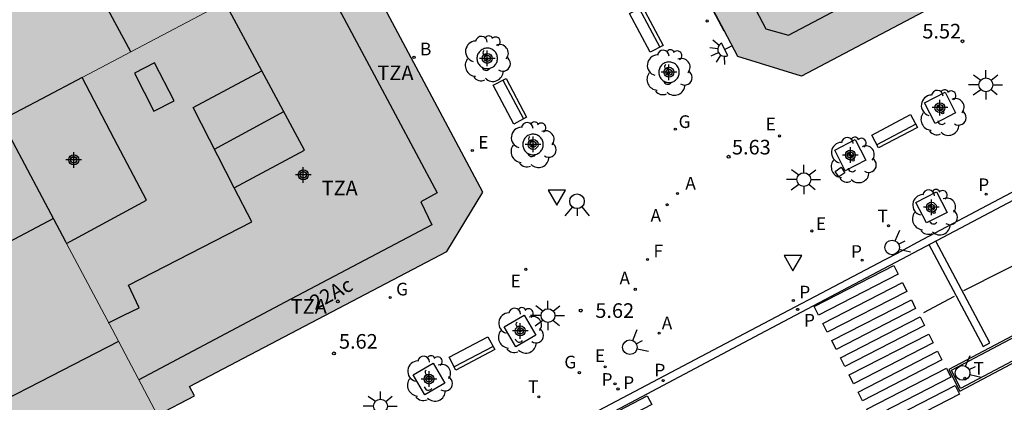
# Model space of a CAD drawing. Units: metres. Extents: x 582393 to 582754, y 4796789 to 4797041.
# Drawn here: x 582529 to 582579, y 4796826 to 4796846 of the extents above; entities that cross this region are included whole.
import ezdxf
from ezdxf.enums import TextEntityAlignment as Align

# ---------------------------------------------------------------- set-up
doc = ezdxf.new("R2010")
doc.units = ezdxf.units.M
doc.header["$MEASUREMENT"] = 0
for name, color, linetype in [('020204', 9, 'Continuous'), ('020308', 9, 'Continuous'), ('060108', 9, 'Continuous'), ('060113', 4, 'Continuous'), ('060124', 9, 'Continuous'), ('080109', 9, 'Continuous'), ('080110', 9, 'Continuous'), ('080119', 7, 'Continuous'), ('080202', 9, 'Continuous'), ('080308', 9, 'Continuous'), ('080311', 9, 'Continuous'), ('090202', 1, 'Continuous'), ('100101', 9, 'Continuous'), ('100105', 3, 'Continuous'), ('100202', 3, 'Continuous'), ('200202', 4, 'Continuous'), ('200205', 4, 'Continuous'), ('200302', 4, 'Continuous'), ('200305', 4, 'Continuous'), ('210203', 4, 'Continuous'), ('210205', 4, 'Continuous'), ('210303', 4, 'Continuous'), ('210305', 4, 'Continuous'), ('220101', 1, 'Continuous'), ('220205', 1, 'Continuous'), ('220207', 9, 'Continuous'), ('220305', 1, 'Continuous'), ('220307', 9, 'Continuous'), ('230204', 9, 'Continuous'), ('230304', 9, 'Continuous'), ('240204', 9, 'Continuous'), ('240304', 9, 'Continuous'), ('250204', 9, 'Continuous'), ('250206', 9, 'Continuous'), ('260101', 9, 'Continuous'), ('260203', 9, 'Continuous'), ('260204', 9, 'Continuous'), ('260205', 9, 'Continuous'), ('260303', 9, 'Continuous'), ('990501', 21, 'Continuous'), ('990507', 41, 'Continuous'), ('C_Edificios', 5, 'Continuous'), ('Centroides', 1, 'Continuous')]:
    doc.layers.add(name, color=color, linetype=linetype)
doc.layers.add('080111', color=7, linetype='Continuous', lineweight=30)
doc.layers.add('080117', color=7, linetype='Continuous', lineweight=20)
doc.styles.add('ARIAL', font='arial.ttf', dxfattribs={"height": 1})
doc.styles.add('ARIALI', font='ariali.ttf', dxfattribs={"height": 1})
doc.styles.add('ROMANS', font='romans__.ttf', dxfattribs={"height": 1})
doc.styles.get("Standard").update_dxf_attribs({"font": 'arial.ttf'})

# ---------------------------------------------------------------- blocks, each defined once
blk = doc.blocks.new('Centroide')
for points in [[(0.402, 0), (-0.402, 0)], [(0, -0.402), (0, 0.402)]]:
    blk.add_lwpolyline(points)
for radius in [0.256, 0.159]:
    blk.add_circle((0, 0), radius)
blk = doc.blocks.new('COTAPU')
blk.add_circle((0, 0), 0.075)
blk = doc.blocks.new('SEMAFO')
for p, q in [((-0.24, -0.29), (-0.625, -0.75)), ((0.005, -0.375), (0.005, -0.74)), ((0.24, -0.29), (0.625, -0.75))]:
    blk.add_line(p, q)
blk.add_circle((0, 0), 0.375)
blk = doc.blocks.new('OPTICA')
blk.add_circle((0, 0), 0.055)
blk = doc.blocks.new('PLUVI2')
blk.add_circle((0, 0), 0.055)
blk = doc.blocks.new('ARBOL')
blk.add_circle((0, 0), 0.0587)
for centre, radius, start, end in [((-0.28, 0.855), 0.3, 359.2878, 173.6078), ((0.097, 0.97), 0.21, 23.1565, 160.4665), ((0.438, 0.881), 0.24, 301.578, 139.328), ((-0.564, 0.381), 0.532, 92.28, 254.58), ((0.656, 0.288), 0.443, 319.8556, 114.7656), ((-0.091, 0.321), 0.12, 119.14, 310.56), ((0.819, -0.249), 0.383, 235.5275, 62.0275), ((-0.556, -0.339), 0.555, 142.64, 266.54), ((-0.039, -0.384), 0.21, 189.64, 323.88), ((-0.301, -0.676), 0.45, 213.78, 295.32), ((0.299, -0.624), 0.532, 224.67, 0.24)]:
    blk.add_arc(centre, radius, start, end)
blk = doc.blocks.new('REGAS')
blk.add_circle((0, 0), 0.055)
blk = doc.blocks.new('REGALU')
blk.add_circle((0, 0), 0.055)
blk = doc.blocks.new('BANCO')
blk.add_line((1.125, 0.1875), (-1.125, 0.1875))
blk.add_lwpolyline([(1.125, 0.75), (1.125, 0), (-1.125, 0), (-1.125, 0.75)], close=True)
blk = doc.blocks.new('ABAS')
blk.add_circle((0, 0), 0.055)
blk = doc.blocks.new('PLUVI3')
blk.add_circle((0, 0), 0.055)
blk = doc.blocks.new('SETRA')
at = {"linetype": 'Continuous'}
blk.add_lwpolyline([(0.451, 0.26), (-0.45, 0.26), (-0.001, -0.52)], close=True, dxfattribs=at)
blk = doc.blocks.new('FAREDE')
at = {"linetype": 'Continuous'}
for p, q in [((0.75, 0.7), (0.57, 0.322)), ((0.415, 0), (0, 0)), ((0.415, 0.36), (0.415, -0.351)), ((1.07, 0.411), (0.715, 0.19)), ((0.738, -0.699), (0.56, -0.32)), ((1.062, -0.416), (0.709, -0.191)), ((1.187, -0.005), (0.768, -0.001))]:
    blk.add_line(p, q, dxfattribs=at)
blk.add_arc((0.413, 0.004), 0.355, 270.4282, 89.5718, dxfattribs=at)
blk = doc.blocks.new('BloquePortal')
blk.add_circle((0, 0), 0.075)
at = {"flags": 5}
blk.add_attdef('INDICE', text='', height=0.75, dxfattribs=at).set_placement((0, 0), align=Align.MIDDLE_CENTER)
blk = doc.blocks.new('BOCAR')
blk.add_circle((0, 0), 0.055)
blk = doc.blocks.new('REGELE')
blk.add_circle((0, 0), 0.055)
blk = doc.blocks.new('REGTRA')
blk.add_circle((0, 0), 0.055)
blk = doc.blocks.new('FAROLA')
for p, q in [((-0.63, 0.51), (-0.255, 0.245)), ((0, 0.355), (0, 0.755)), ((-0.355, 0), (-0.895, 0)), ((0.605, 0.49), (0.276, 0.223)), ((0.355, 0), (0.855, 0)), ((-0.65, -0.52), (-0.255, -0.24)), ((0, -0.355), (0, -0.755)), ((0.585, -0.52), (0.256, -0.246))]:
    blk.add_line(p, q)
blk.add_circle((0, 0), 0.355)

msp = doc.modelspace()

# ---------------------------------------------------------------- hatches: boundary and pattern name
at = {"layer": '990501'}
h = msp.add_hatch(color=256, dxfattribs=at)
h.paths.add_polyline_path([(582557.403, 4796859.875), (582566.336, 4796864.559), (582575.269, 4796869.242), (582576.247, 4796869.754), (582577.224, 4796870.266), (582581.759, 4796861.282), (582586.231, 4796852.419), (582586.293, 4796852.302), (582569.047, 4796843.186), (582565.784, 4796844.187), (582565.079, 4796845.521), (582563.942, 4796847.671), (582564.017, 4796847.71), (582560.596, 4796854.211), (582558.185, 4796858.792), (582557.579, 4796859.945), (582557.413, 4796859.857)], flags=0)
h.paths.add_polyline_path([(582572.187, 4796861.84), (582574.51, 4796857.397), (582571.195, 4796855.648), (582568.872, 4796860.091)], flags=0)
for points in [[(582532.16, 4796843.118), (582530.085, 4796842.022), (582528.01, 4796840.927), (582527.314, 4796842.242), (582526.619, 4796843.557), (582526.596, 4796843.601), (582523.656, 4796848.976), (582530.423, 4796852.488), (582531.46, 4796850.441), (582533.662, 4796851.714), (582535.863, 4796852.987), (582534.924, 4796854.824), (582541.574, 4796858.275), (582545.773, 4796850.305), (582545.743, 4796850.289), (582536.892, 4796845.616)], [(582545.743, 4796850.289), (582552.703, 4796837.221), (582550.851, 4796834.175), (582537.664, 4796827.251), (582537.91, 4796826.782), (582536.015, 4796825.79), (582533.688, 4796830.191), (582531.36, 4796834.592), (582535.452, 4796836.809), (582533.806, 4796839.964), (582532.16, 4796843.118), (582536.892, 4796845.616)]]:
    msp.add_hatch(color=256, dxfattribs=at).paths.add_polyline_path(points, flags=0)
h = msp.add_hatch(color=256, dxfattribs=at)
h.dxf.hatch_style = 1
h.paths.add_polyline_path([(582531.306, 4796834.695), (582528.01, 4796840.927), (582527.314, 4796842.242), (582526.619, 4796843.557), (582523.79, 4796842.14), (582523.31, 4796843.12), (582516.66, 4796839.55), (582517.237, 4796838.523), (582521.429, 4796830.822), (582526.817, 4796820.924), (582531.416, 4796823.357), (582536.015, 4796825.79), (582533.688, 4796830.191), (582531.36, 4796834.592)])
at = {"layer": '990507'}
msp.add_hatch(color=256, dxfattribs=at).paths.add_polyline_path([(582532.16, 4796843.118), (582533.806, 4796839.964), (582535.452, 4796836.809), (582531.36, 4796834.592), (582531.306, 4796834.695), (582528.01, 4796840.927), (582530.085, 4796842.022)], flags=0)

# ---------------------------------------------------------------- linework, layer by layer
at = {"layer": '060108', "flags": 128}
for points in [[(582623.575, 4796851.609), (582623.028, 4796852.705), (582576.603, 4796828.131), (582577.158, 4796827.013), (582623.575, 4796851.609)], [(582517.297, 4796804.107), (582537.368, 4796814.728), (582556.425, 4796824.831), (582557.083, 4796825.193), (582565.138, 4796829.458), (582573.333, 4796833.777), (582573.958, 4796834.103), (582574.99, 4796834.656), (582594.846, 4796845.168)]]:
    msp.add_lwpolyline(points, dxfattribs=at)
at = {"layer": '060113', "flags": 128}
msp.add_lwpolyline([(582477.768, 4796837.945), (582477.911, 4796837.671), (582479.641, 4796838.573), (582496.685, 4796805.999), (582500.421, 4796798.599), (582500.709, 4796798.167), (582501.045, 4796797.807), (582501.325, 4796797.543), (582501.685, 4796797.303), (582502.413, 4796797.007), (582502.989, 4796796.903), (582503.557, 4796796.871), (582504.101, 4796796.911), (582504.645, 4796797.079), (582506.229, 4796797.839), (582515.373, 4796802.671), (582547.028, 4796819.382), (582566.916, 4796829.949), (582599.899, 4796847.404)], dxfattribs=at)
at = {"layer": '060124', "flags": 128}
msp.add_lwpolyline([(582560.485, 4796854.152), (582565.054, 4796845.508), (582565.079, 4796845.521)], dxfattribs=at)
at = {"layer": '080109', "flags": 128}
for points in [[(582538.944, 4796839.436), (582540.732, 4796840.405), (582542.494, 4796841.359)], [(582530.681, 4796835.876), (582526.022, 4796833.409), (582521.363, 4796830.942)], [(582534.023, 4796829.558), (582529.404, 4796827.188), (582524.716, 4796824.782)]]:
    msp.add_lwpolyline(points, dxfattribs=at)
at = {"layer": '080110', "flags": 128}
for points in [[(582559.22, 4796860.828), (582567.211, 4796845.616), (582568.379, 4796845.28), (582598.027, 4796860.943), (582609.29, 4796866.927), (582609.73, 4796866.535), (582610.282, 4796866.231), (582610.746, 4796866.023), (582611.218, 4796865.871), (582611.654, 4796865.784)], [(582534.66, 4796844.438), (582533.132, 4796847.273), (582537.516, 4796849.753), (582535.863, 4796852.987)], [(582543.893, 4796849.312), (582547.124, 4796843.252), (582550.355, 4796837.193), (582549.523, 4796836.737), (582550.091, 4796835.553), (582542.573, 4796831.578), (582535.056, 4796827.604)], [(582541.371, 4796843.447), (582539.472, 4796846.978)], [(582535.87, 4796843.861), (582534.836, 4796843.329), (582535.834, 4796841.389), (582536.868, 4796841.921), (582535.87, 4796843.861)], [(582539.96, 4796837.45), (582537.856, 4796841.565), (582541.371, 4796843.447)], [(582539.96, 4796837.45), (582543.556, 4796839.385), (582541.371, 4796843.447)], [(582533.51, 4796830.527), (582534.293, 4796830.912), (582535.076, 4796831.297), (582534.532, 4796832.449), (582540.852, 4796835.705), (582539.96, 4796837.45)]]:
    msp.add_lwpolyline(points, dxfattribs=at)
at = {"layer": '080111', "flags": 128}
for points in [[(582586.293, 4796852.302), (582569.047, 4796843.186)], [(582552.703, 4796837.221), (582545.743, 4796850.289)], [(582565.079, 4796845.521), (582563.942, 4796847.671)], [(582565.784, 4796844.187), (582565.079, 4796845.521)], [(582569.047, 4796843.186), (582565.784, 4796844.187)], [(582550.851, 4796834.175), (582552.703, 4796837.221)], [(582537.664, 4796827.251), (582550.851, 4796834.175)], [(582537.91, 4796826.782), (582537.664, 4796827.251)], [(582536.015, 4796825.79), (582537.91, 4796826.782)]]:
    msp.add_lwpolyline(points, dxfattribs=at)
at = {"layer": '080117', "flags": 128}
for points in [[(582532.16, 4796843.118), (582536.892, 4796845.616), (582545.743, 4796850.289)], [(582531.36, 4796834.592), (582533.688, 4796830.191), (582536.015, 4796825.79)]]:
    msp.add_lwpolyline(points, dxfattribs=at)
at = {"layer": '080119', "flags": 128}
for points in [[(582532.16, 4796843.118), (582530.085, 4796842.022), (582528.01, 4796840.927)], [(582531.36, 4796834.592), (582535.452, 4796836.809), (582533.806, 4796839.964), (582532.16, 4796843.118)], [(582528.01, 4796840.927), (582531.306, 4796834.695), (582531.36, 4796834.592)]]:
    msp.add_lwpolyline(points, dxfattribs=at)
at = {"layer": '100101', "flags": 128}
for points in [[(582553.456, 4796844.094), (582553.453, 4796844.146), (582553.446, 4796844.198), (582553.433, 4796844.249), (582553.415, 4796844.299), (582553.392, 4796844.346), (582553.364, 4796844.391), (582553.333, 4796844.433), (582553.297, 4796844.471), (582553.258, 4796844.506), (582553.215, 4796844.537), (582553.169, 4796844.563), (582553.121, 4796844.585), (582553.072, 4796844.601), (582553.02, 4796844.613), (582552.968, 4796844.62), (582552.916, 4796844.621), (582552.863, 4796844.617), (582552.812, 4796844.608), (582552.761, 4796844.594), (582552.712, 4796844.574), (582552.665, 4796844.55), (582552.621, 4796844.522), (582552.58, 4796844.489), (582552.542, 4796844.452), (582552.509, 4796844.412), (582552.479, 4796844.369), (582552.454, 4796844.323), (582552.434, 4796844.274), (582552.418, 4796844.224), (582552.408, 4796844.172), (582552.402, 4796844.12), (582552.402, 4796844.068), (582552.408, 4796844.015), (582552.418, 4796843.964), (582552.434, 4796843.914), (582552.454, 4796843.865), (582552.479, 4796843.819), (582552.509, 4796843.776), (582552.542, 4796843.735), (582552.58, 4796843.699), (582552.621, 4796843.666), (582552.665, 4796843.637), (582552.712, 4796843.613), (582552.761, 4796843.594), (582552.812, 4796843.58), (582552.863, 4796843.571), (582552.916, 4796843.567), (582552.968, 4796843.568), (582553.02, 4796843.575), (582553.072, 4796843.586), (582553.121, 4796843.603), (582553.169, 4796843.625), (582553.215, 4796843.651), (582553.258, 4796843.682), (582553.297, 4796843.717), (582553.333, 4796843.755), (582553.364, 4796843.797), (582553.392, 4796843.842), (582553.415, 4796843.889), (582553.433, 4796843.939), (582553.446, 4796843.989), (582553.453, 4796844.041), (582553.456, 4796844.094)], [(582562.775, 4796843.381), (582562.772, 4796843.433), (582562.765, 4796843.485), (582562.752, 4796843.536), (582562.734, 4796843.586), (582562.711, 4796843.633), (582562.683, 4796843.678), (582562.652, 4796843.72), (582562.616, 4796843.758), (582562.577, 4796843.793), (582562.534, 4796843.824), (582562.488, 4796843.85), (582562.44, 4796843.872), (582562.391, 4796843.888), (582562.339, 4796843.9), (582562.287, 4796843.907), (582562.235, 4796843.908), (582562.182, 4796843.904), (582562.131, 4796843.895), (582562.08, 4796843.881), (582562.031, 4796843.861), (582561.984, 4796843.837), (582561.94, 4796843.809), (582561.899, 4796843.776), (582561.861, 4796843.739), (582561.828, 4796843.699), (582561.798, 4796843.656), (582561.773, 4796843.61), (582561.753, 4796843.561), (582561.737, 4796843.511), (582561.727, 4796843.459), (582561.721, 4796843.407), (582561.721, 4796843.355), (582561.727, 4796843.302), (582561.737, 4796843.251), (582561.753, 4796843.201), (582561.773, 4796843.152), (582561.798, 4796843.106), (582561.828, 4796843.063), (582561.861, 4796843.022), (582561.899, 4796842.986), (582561.94, 4796842.953), (582561.984, 4796842.924), (582562.031, 4796842.9), (582562.08, 4796842.881), (582562.131, 4796842.867), (582562.182, 4796842.858), (582562.235, 4796842.854), (582562.287, 4796842.855), (582562.339, 4796842.862), (582562.391, 4796842.873), (582562.44, 4796842.89), (582562.488, 4796842.912), (582562.534, 4796842.938), (582562.577, 4796842.969), (582562.616, 4796843.004), (582562.652, 4796843.042), (582562.683, 4796843.084), (582562.711, 4796843.129), (582562.734, 4796843.176), (582562.752, 4796843.226), (582562.765, 4796843.276), (582562.772, 4796843.328), (582562.775, 4796843.381)], [(582576.945, 4796841.301), (582575.892, 4796840.757), (582575.348, 4796841.81), (582576.401, 4796842.354), (582576.945, 4796841.301)], [(582555.802, 4796839.674), (582555.799, 4796839.726), (582555.792, 4796839.778), (582555.779, 4796839.829), (582555.761, 4796839.879), (582555.738, 4796839.926), (582555.71, 4796839.971), (582555.679, 4796840.013), (582555.643, 4796840.051), (582555.604, 4796840.086), (582555.561, 4796840.117), (582555.515, 4796840.143), (582555.467, 4796840.165), (582555.418, 4796840.181), (582555.366, 4796840.193), (582555.314, 4796840.2), (582555.262, 4796840.201), (582555.209, 4796840.197), (582555.158, 4796840.188), (582555.107, 4796840.174), (582555.058, 4796840.154), (582555.011, 4796840.13), (582554.967, 4796840.102), (582554.926, 4796840.069), (582554.888, 4796840.032), (582554.855, 4796839.992), (582554.825, 4796839.949), (582554.8, 4796839.903), (582554.78, 4796839.854), (582554.764, 4796839.804), (582554.754, 4796839.752), (582554.748, 4796839.7), (582554.748, 4796839.648), (582554.754, 4796839.595), (582554.764, 4796839.544), (582554.78, 4796839.494), (582554.8, 4796839.445), (582554.825, 4796839.399), (582554.855, 4796839.356), (582554.888, 4796839.315), (582554.926, 4796839.279), (582554.967, 4796839.246), (582555.011, 4796839.217), (582555.058, 4796839.193), (582555.107, 4796839.174), (582555.158, 4796839.16), (582555.209, 4796839.151), (582555.262, 4796839.147), (582555.314, 4796839.148), (582555.366, 4796839.155), (582555.418, 4796839.166), (582555.467, 4796839.183), (582555.515, 4796839.205), (582555.561, 4796839.231), (582555.604, 4796839.262), (582555.643, 4796839.297), (582555.679, 4796839.335), (582555.71, 4796839.377), (582555.738, 4796839.422), (582555.761, 4796839.469), (582555.779, 4796839.519), (582555.792, 4796839.569), (582555.799, 4796839.621), (582555.802, 4796839.674)], [(582572.341, 4796838.874), (582571.288, 4796838.33), (582570.744, 4796839.383), (582571.797, 4796839.927), (582572.341, 4796838.874)], [(582576.507, 4796836.192), (582575.454, 4796835.648), (582574.91, 4796836.701), (582575.963, 4796837.245), (582576.507, 4796836.192)], [(582555.421, 4796829.887), (582554.397, 4796829.292), (582553.802, 4796830.316), (582554.826, 4796830.911), (582555.421, 4796829.887)], [(582550.757, 4796827.421), (582549.733, 4796826.826), (582549.138, 4796827.85), (582550.162, 4796828.445), (582550.757, 4796827.421)]]:
    msp.add_lwpolyline(points, dxfattribs=at)
at = {"layer": '100105', "flags": 128}
msp.add_lwpolyline([(582576.736, 4796828.088), (582622.984, 4796852.569), (582623.442, 4796851.652), (582577.202, 4796827.149), (582576.736, 4796828.088)], dxfattribs=at)
at = {"layer": '220101', "flags": 128}
msp.add_lwpolyline([(582571.261, 4796838.221), (582570.953, 4796838.006), (582570.765, 4796838.296), (582571.073, 4796838.511), (582571.261, 4796838.221)], dxfattribs=at)
at = {"layer": '260101', "flags": 128}
for points in [[(582585.724, 4796836.395), (582577.355, 4796832.166)], [(582575.579, 4796834.533), (582578.352, 4796829.309), (582578.699, 4796829.493), (582575.926, 4796834.716)], [(582573.775, 4796833.466), (582573.995, 4796833.016), (582569.915, 4796830.916), (582569.695, 4796831.366), (582573.775, 4796833.466)], [(582574.225, 4796832.586), (582574.445, 4796832.136), (582570.365, 4796830.036), (582570.145, 4796830.486), (582574.225, 4796832.586)], [(582574.675, 4796831.706), (582574.895, 4796831.256), (582570.815, 4796829.156), (582570.595, 4796829.606), (582574.675, 4796831.706)], [(582576.865, 4796831.876), (582575.295, 4796831.036)], [(582575.125, 4796830.826), (582575.345, 4796830.376), (582571.265, 4796828.276), (582571.045, 4796828.726), (582575.125, 4796830.826)], [(582575.575, 4796829.946), (582575.795, 4796829.496), (582571.715, 4796827.396), (582571.495, 4796827.846), (582575.575, 4796829.946)], [(582576.024, 4796829.066), (582576.244, 4796828.616), (582572.165, 4796826.516), (582571.945, 4796826.966), (582576.024, 4796829.066)], [(582576.474, 4796828.186), (582576.694, 4796827.736), (582572.615, 4796825.636), (582572.395, 4796826.086), (582576.474, 4796828.186)], [(582576.924, 4796827.306), (582577.144, 4796826.856), (582573.064, 4796824.756), (582572.845, 4796825.206), (582576.924, 4796827.306)], [(582561.135, 4796826.766), (582561.365, 4796826.326), (582557.405, 4796824.256), (582557.175, 4796824.696), (582561.135, 4796826.766)]]:
    msp.add_lwpolyline(points, dxfattribs=at)

# ---------------------------------------------------------------- block references
at = {"layer": '020204', "rotation": 359.9987685839998}
for p in [(582577.297, 4796844.973, 5.524), (582565.305, 4796839.046, 5.632), (582557.721, 4796831.15, 5.616), (582545.065, 4796828.95, 5.616)]:
    msp.add_blockref('COTAPU', p, dxfattribs=at)
at = {"layer": '080202'}
msp.add_blockref('BloquePortal', (582545.266, 4796831.62), dxfattribs=at)
at = {"layer": '090202'}
for p, rotation in [((582561.418, 4796845.752), 117.9282912920387), ((582554.421, 4796842.07), 117.9282912920387), ((582573.99, 4796840.019), 27.75348557891958), ((582552.321, 4796828.622), 27.75348557891958)]:
    msp.add_blockref('BANCO', p, dxfattribs=dict(at, rotation=rotation))
at = {"layer": '100202', "rotation": 359.9987685839998}
for p in [(582552.912, 4796844.069), (582562.231, 4796843.356), (582576.281, 4796841.299), (582555.258, 4796839.649), (582571.677, 4796838.872), (582575.843, 4796836.19), (582554.613, 4796830.121), (582549.949, 4796827.655)]:
    msp.add_blockref('ARBOL', p, dxfattribs=at)
at = {"layer": '200202', "rotation": 359.9987685839998}
msp.add_blockref('BOCAR', (582549.175, 4796844.144, 5.72), dxfattribs=at)
at = {"layer": '200205', "rotation": 359.9987685839998}
for p in [(582562.686, 4796837.16, 5.657), (582562.154, 4796836.581, 5.657), (582560.518, 4796832.242, 5.63), (582561.745, 4796829.994, 5.58)]:
    msp.add_blockref('ABAS', p, dxfattribs=at)
at = {"layer": '210203', "rotation": 359.9987685839998}
for p in [(582578.515, 4796837.121, 5.487), (582572.154, 4796833.735, 5.382), (582568.624, 4796831.668, 5.391), (582559.48, 4796827.392, 5.493), (582559.635, 4796827.128, 5.469)]:
    msp.add_blockref('PLUVI2', p, dxfattribs=at)
at = {"layer": '210205', "rotation": 359.9987685839998}
for p in [(582568.843, 4796831.21, 5.345), (582561.948, 4796827.557, 5.392)]:
    msp.add_blockref('PLUVI3', p, dxfattribs=at)
at = {"layer": '220205', "rotation": 359.9987685839998}
for p in [(582564.206, 4796846.014, 5.69), (582567.913, 4796840.112, 5.635), (582552.162, 4796839.362, 5.724), (582554.911, 4796833.269, 5.723)]:
    msp.add_blockref('REGELE', p, dxfattribs=at)
at = {"layer": '220207', "rotation": 359.9987685839998}
for p in [(582569.573, 4796835.237, 5.576), (582558.975, 4796828.26, 5.571)]:
    msp.add_blockref('REGALU', p, dxfattribs=at)
at = {"layer": '230204', "rotation": 359.9987685839998}
for p in [(582562.571, 4796840.46, 5.694), (582547.95, 4796831.82, 5.796), (582557.653, 4796827.966, 5.598)]:
    msp.add_blockref('REGAS', p, dxfattribs=at)
at = {"layer": '240204', "rotation": 359.9987685839998}
msp.add_blockref('OPTICA', (582561.146, 4796833.769, 5.619), dxfattribs=at)
at = {"layer": '250204', "rotation": 206.1393685750216}
msp.add_blockref('FAREDE', (582565.472, 4796844.739), dxfattribs=at)
at = {"layer": '250206', "rotation": 359.9987685839998}
for p in [(582578.498, 4796842.735), (582569.165, 4796837.872), (582556.042, 4796830.893), (582547.455, 4796826.249)]:
    msp.add_blockref('FAROLA', p, dxfattribs=at)
at = {"layer": '260203', "rotation": 359.9987685839998}
for p in [(582573.5, 4796835.504, 5.523), (582577.42, 4796827.671, 5.886), (582555.573, 4796826.724, 5.604)]:
    msp.add_blockref('REGTRA', p, dxfattribs=at)
at = {"layer": '260204'}
for p, rotation in [((582557.532, 4796836.759), 359.9987685839998), ((582573.69, 4796834.39), 116.4876685281039), ((582560.241, 4796829.269), 117.7437686120269), ((582577.304, 4796827.948), 116.7554685718548)]:
    msp.add_blockref('SEMAFO', p, dxfattribs=dict(at, rotation=rotation))
at = {"layer": '260205', "rotation": 359.9987685839998}
for p in [(582556.496, 4796837.072), (582568.604, 4796833.709)]:
    msp.add_blockref('SETRA', p, dxfattribs=at)
at = {"layer": 'C_Edificios', "rotation": 359.9987685839998}
for p in [(582531.726, 4796838.886), (582543.496, 4796838.116)]:
    msp.add_blockref('Centroide', p, dxfattribs=at)
at = {"layer": 'Centroides', "rotation": 359.9987685839998}
for p in [(582552.929, 4796844.094), (582562.247, 4796843.384), (582576.141, 4796841.564), (582555.279, 4796839.675), (582531.728, 4796838.885), (582571.548, 4796839.134), (582575.704, 4796836.455), (582554.619, 4796830.107), (582549.944, 4796827.637)]:
    msp.add_blockref('Centroide', p, dxfattribs=at)

# ---------------------------------------------------------------- texts
at = {"layer": '020308', "style": 'ARIAL'}
for s, p in [('5.52', (582575.241, 4796845.115)), ('5.63', (582565.478, 4796839.162)), ('5.62', (582558.471, 4796830.775)), ('5.62', (582545.325, 4796829.194))]:
    msp.add_text(s, height=0.75, rotation=359.9988, dxfattribs=at).set_placement(p)
at = {"layer": '080308', "style": 'ARIALI'}
msp.add_text('22Ac', height=0.75, rotation=28, dxfattribs=at).set_placement((582544.095, 4796831.162))
at = {"layer": '080311', "style": 'ARIAL'}
for p in [(582547.296, 4796842.976), (582544.436, 4796837.066), (582542.855, 4796830.986)]:
    msp.add_text('TZA', height=0.75, rotation=359.9988, dxfattribs=at).set_placement(p)
at = {"layer": '200302', "style": 'ROMANS'}
msp.add_text('B', height=0.65, rotation=359.9988, dxfattribs=at).set_placement((582549.481, 4796844.25))
at = {"layer": '200305', "style": 'ROMANS'}
for p in [(582563.086, 4796837.36), (582561.301, 4796835.705), (582559.709, 4796832.489), (582561.878, 4796830.187)]:
    msp.add_text('A', height=0.65, rotation=359.9988, dxfattribs=at).set_placement(p)
at = {"layer": '210303', "style": 'ROMANS'}
for p in [(582578.106, 4796837.282), (582571.58, 4796833.857), (582568.93, 4796831.774), (582558.791, 4796827.288), (582559.902, 4796827.124)]:
    msp.add_text('P', height=0.65, rotation=359.9988, dxfattribs=at).set_placement(p)
at = {"layer": '210305', "style": 'ROMANS'}
for p in [(582569.171, 4796830.328), (582561.501, 4796827.769)]:
    msp.add_text('P', height=0.65, rotation=359.9988, dxfattribs=at).set_placement(p)
at = {"layer": '220305', "style": 'ROMANS'}
for p in [(582567.205, 4796840.406), (582552.468, 4796839.468), (582554.124, 4796832.341)]:
    msp.add_text('E', height=0.65, rotation=359.9988, dxfattribs=at).set_placement(p)
at = {"layer": '220307', "style": 'ROMANS'}
for p in [(582569.782, 4796835.279), (582558.449, 4796828.517)]:
    msp.add_text('E', height=0.65, rotation=359.9988, dxfattribs=at).set_placement(p)
at = {"layer": '230304', "style": 'ROMANS'}
for p in [(582562.741, 4796840.521), (582548.256, 4796831.926), (582556.882, 4796828.182)]:
    msp.add_text('G', height=0.65, rotation=359.9988, dxfattribs=at).set_placement(p)
at = {"layer": '240304', "style": 'ROMANS'}
msp.add_text('F', height=0.65, rotation=359.9988, dxfattribs=at).set_placement((582561.452, 4796833.875))
at = {"layer": '260303', "style": 'ROMANS'}
for p in [(582572.942, 4796835.673), (582577.868, 4796827.856), (582555.023, 4796826.916)]:
    msp.add_text('T', height=0.65, rotation=359.9988, dxfattribs=at).set_placement(p)

doc.saveas('drawing.dxf')
